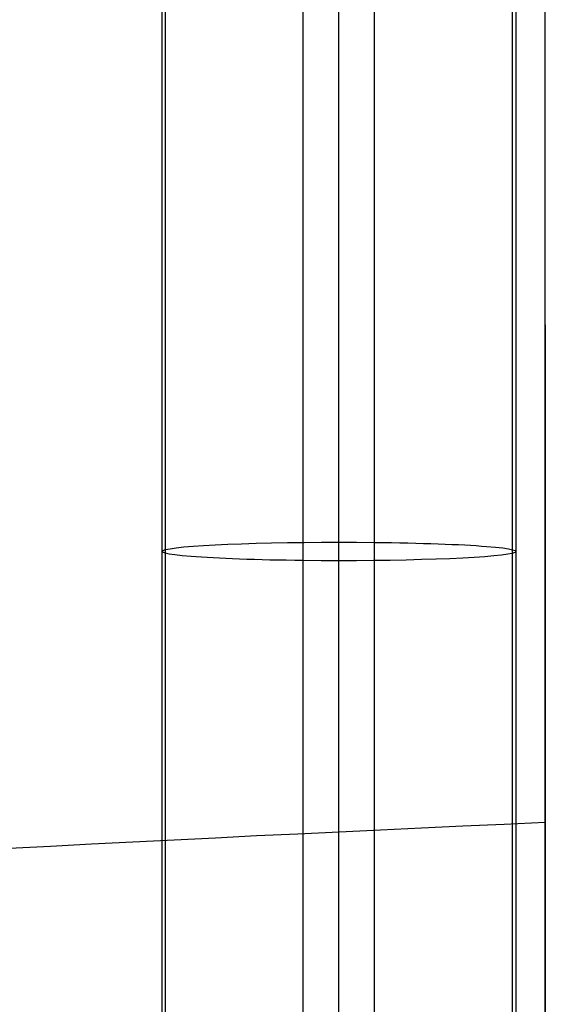
# Model space of a CAD drawing. Units: millimetres. Extents: x -287 to 272, y -16 to 525.
# Drawn here: x -148 to -128, y 192 to 231 of the extents above; entities that cross this region are included whole.
import ezdxf

# ---------------------------------------------------------------- set-up
doc = ezdxf.new("R2010")
doc.units = ezdxf.units.MM
doc.header["$MEASUREMENT"] = 0
doc.layers.add('Predeterminado', color=7, linetype='Continuous', true_color=0x000000)

msp = doc.modelspace()

# ---------------------------------------------------------------- linework, layer by layer
at = {"layer": 'Predeterminado', "color": 253, "true_color": 0x98aaaf}
for p, q in [((-135.749, 58.047, 443.396), (-135.749, 362.638, 427.433)), ((-134.339, 58.039, 443.252), (-134.339, 362.631, 427.289)), ((-142.749, 362.272, 420.442), (-142.749, 57.68, 436.405)), ((-142.605, 57.754, 437.813), (-142.605, 362.346, 421.85)), ((-128.892, 362.198, 419.035), (-128.892, 57.607, 434.998)), ((-128.749, 362.272, 420.442), (-128.749, 57.68, 436.405)), ((-137.158, 57.322, 429.558), (-137.158, 361.913, 413.595)), ((-135.749, 57.314, 429.415), (-135.749, 361.906, 413.452))]:
    msp.add_line(p, q, dxfattribs=at)
at = {"layer": 'Predeterminado'}
for p, q in [((-127.582, 218.945, 417.787), (-127.582, 166.734, 417.787)), ((-127.582, 192.813, 416.265), (-127.582, 192.813, 419.31))]:
    msp.add_line(p, q, dxfattribs=at)
at = {"layer": 'Predeterminado', "color": 253, "true_color": 0x98aaaf, "extrusion": (0, 0.99863, -0.052336)}
for start, end in [(11.6167, 101.6167), (101.6167, 191.6167), (281.6167, 11.6167), (191.6167, 281.6167)]:
    msp.add_arc((135.749, 438.826, 187.266), 7, start, end, dxfattribs=at)
at = {"layer": 'Predeterminado'}
for points in [[(-127.582, 80.16, 425.879), (-127.582, 155.315, 421.498), (-127.582, 230.469, 417.112), (-127.582, 305.624, 412.737)], [(-127.582, 80.001, 422.846), (-127.582, 155.182, 418.461), (-127.582, 230.363, 414.073), (-127.582, 305.544, 409.694)], [(-232.011, 192.607, 440.756), (-197.201, 195.5, 429.956), (-162.392, 197.721, 421.668), (-127.582, 199.269, 415.891)]]:
    msp.add_open_spline(points, degree=3, dxfattribs=at)

doc.saveas('drawing.dxf')
